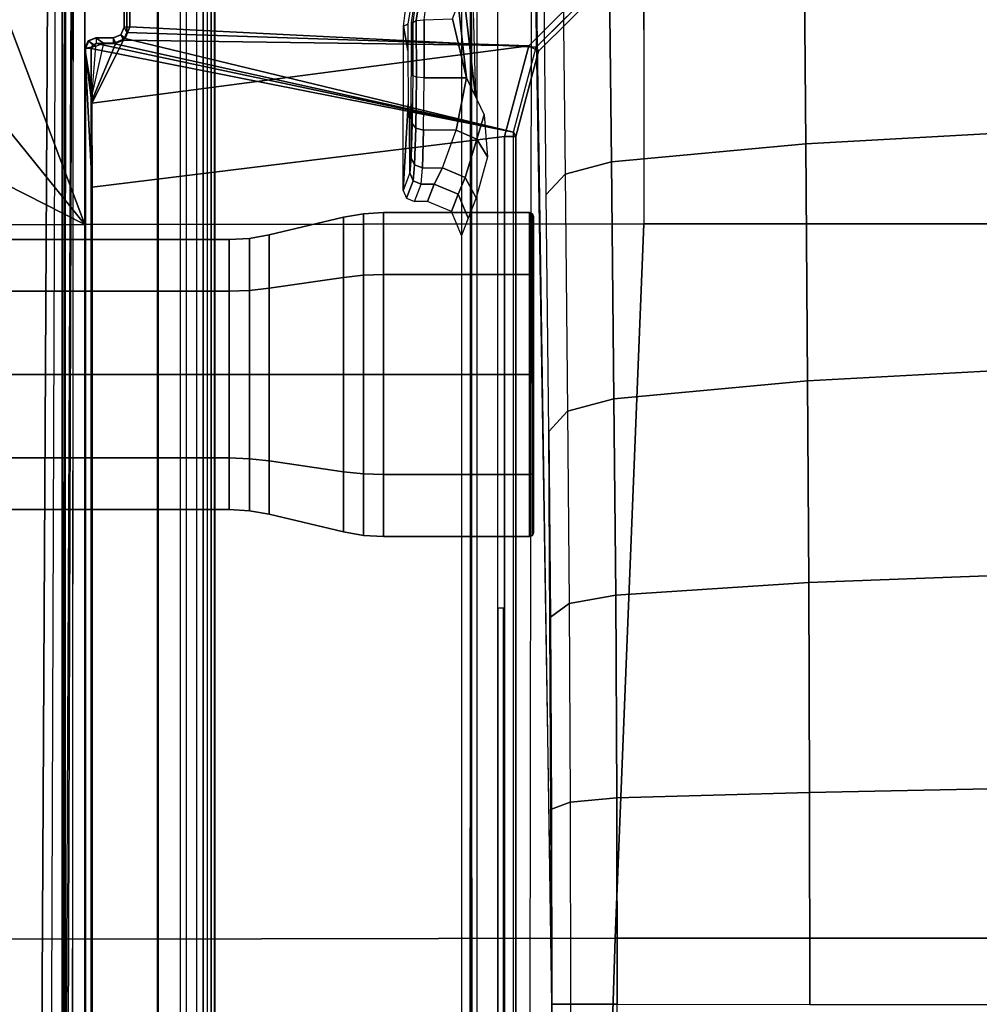
# Model space of a CAD drawing. Units: inches. Extents: x -12 to 181, y -6 to 114.
# Drawn here: x 21 to 24, y 23 to 26 of the extents above; entities that cross this region are included whole.
import ezdxf

# ---------------------------------------------------------------- set-up
doc = ezdxf.new("R2010")
doc.units = ezdxf.units.IN
doc.header["$MEASUREMENT"] = 0
for name, color, linetype in [('SEAT-BASE', 5, 'Continuous'), ('SEAT-FABRIC', 5, 'Continuous'), ('SEAT-KNOB', 5, 'Continuous'), ('SEAT-OTHER', 7, 'Continuous'), ('SEAT-SEATPAD', 5, 'Continuous')]:
    doc.layers.add(name, color=color, linetype=linetype)
doc.styles.get("Standard").update_dxf_attribs({"font": 'arial.ttf'})

# ---------------------------------------------------------------- blocks, each defined once
blk = doc.blocks.new('1LINO_CHAIR_STD_ARMS_1T')
at = {"layer": 'SEAT-BASE'}
for points in [[(3.6701, 12.9211, 3.6812), (3.5722, 12.7165, 2.8643), (-0.0448, 2.0844, 4.5591), (0.0349, 2.0365, 6.348)], [(3.6701, 12.9211, 3.6812), (0.0349, 2.0365, 6.348), (0.0704, 2.0412, 6.4208), (3.7062, 12.926, 3.7558)], [(3.7062, 12.926, 3.7558), (0.0704, 2.0412, 6.4208), (0.1412, 2.0239, 6.4564), (3.7789, 12.9078, 3.7913)], [(0.1412, 2.0239, 6.4564), (3.7789, 12.9078, 3.7913), (3.9665, 12.8469, 3.8045), (0.3744, 1.9481, 6.4769)], [(0.3744, 1.9481, 6.4769), (3.9665, 12.8469, 3.8045), (4.1544, 12.7858, 3.809), (0.6083, 1.8721, 6.4838)], [(0.8422, 1.7961, 6.4769), (4.3423, 12.7248, 3.8045), (4.1544, 12.7858, 3.809), (0.6083, 1.8721, 6.4838)], [(3.5722, 12.7165, 2.8643), (3.5156, 12.5339, 2.8364), (-0.0412, 2.0832, 4.4861), (-0.0448, 2.0844, 4.5591)], [(1.0754, 1.7203, 6.4564), (4.5298, 12.6639, 3.7913), (4.3423, 12.7248, 3.8045), (0.8422, 1.7961, 6.4769)], [(4.5993, 12.6359, 3.7558), (1.1428, 1.6927, 6.4208), (1.0754, 1.7203, 6.4564), (4.5298, 12.6638, 3.7913)], [(4.6257, 12.6106, 3.6812), (1.1689, 1.668, 6.348), (1.1428, 1.6927, 6.4208), (4.5993, 12.6359, 3.7558)], [(1.1689, 1.668, 6.348), (1.2614, 1.6599, 4.5591), (4.5846, 12.3876, 2.8643), (4.6257, 12.6106, 3.6812)], [(-0.0412, 2.0832, 4.4861), (3.5156, 12.5339, 2.8364), (3.528, 12.5248, 2.805), (-0.0287, 2.0741, 4.4547)], [(-0.0287, 2.0741, 4.4547), (3.528, 12.5248, 2.805), (3.5583, 12.5129, 2.7922), (0.0015, 2.0619, 4.4418)], [(0.0015, 2.0619, 4.4418), (1.2108, 1.669, 4.4418), (4.4762, 12.2147, 2.7922), (3.5583, 12.5129, 2.7922)], [(1.2614, 1.6599, 4.5591), (1.2578, 1.6611, 4.4861), (4.5231, 12.2065, 2.8364), (4.5846, 12.3876, 2.8643)], [(1.2424, 1.6611, 4.4547), (4.5077, 12.2065, 2.805), (4.4762, 12.2147, 2.7922), (1.2108, 1.669, 4.4418)], [(1.2578, 1.6611, 4.4861), (4.5231, 12.2065, 2.8364), (4.5077, 12.2065, 2.805), (1.2424, 1.6611, 4.4547)], [(-1.1428, 3.8531, 15.8614), (5.4337, 3.8531, 15.9774), (5.9137, 3.8779, 15.5123), (-1.1959, 3.8779, 15.3869)], [(5.9137, 3.8779, 15.5123), (5.9138, 3.8758, 15.4719), (-1.1954, 3.8758, 15.3465), (-1.1959, 3.8779, 15.3869)], [(-1.1954, 3.8758, 15.3465), (-1.1951, 3.8562, 15.3278), (5.9141, 3.8562, 15.4532), (5.9138, 3.8758, 15.4719)], [(5.4337, 3.8531, 15.9774), (5.724, 3.8541, 15.9631), (5.9137, 3.8779, 15.5123)], [(5.9137, 3.8779, 15.5123), (5.724, 3.8541, 15.9631), (5.7364, 3.8532, 15.9814), (5.7575, 3.8525, 15.9957)], [(5.9219, 3.8397, 16.0332), (5.9137, 3.8779, 15.5123), (5.7575, 3.8525, 15.9957)], [(5.7575, 3.8525, 15.9957), (5.7575, 3.8525, 15.9957), (5.9137, 3.8779, 15.5123)], [(5.9138, 3.8758, 15.4719), (5.9137, 3.8779, 15.5123), (5.9402, 3.867, 15.5128), (5.9402, 3.8648, 15.4724)], [(5.9137, 3.8779, 15.5123), (5.9219, 3.8397, 16.0332), (5.9219, 3.8397, 16.0332), (5.9402, 3.867, 15.5128)], [(5.9141, 3.8562, 15.4532), (5.9138, 3.8758, 15.4719), (5.9402, 3.8648, 15.4724), (5.9266, 3.851, 15.4535)], [(5.9402, 3.867, 15.5128), (5.9219, 3.8397, 16.0332), (5.9329, 3.8133, 16.0329), (5.9511, 3.8405, 15.5129)], [(5.9266, 3.851, 15.4535), (5.9402, 3.8648, 15.4724), (5.9511, 3.8384, 15.4732), (5.9317, 3.8384, 15.4535)], [(5.9402, 3.8648, 15.4724), (5.9402, 3.867, 15.5128), (5.9511, 3.8405, 15.5129), (5.9511, 3.8384, 15.4732)], [(-1.1951, 3.8562, 15.3278), (-0.4321, 2.3926, 15.3404), (5.6237, 2.3926, 15.4394), (5.9141, 3.8562, 15.4532)], [(-0.4354, 2.4238, 15.8925), (5.6087, 2.4239, 15.9991), (5.4337, 3.8531, 15.9774), (-1.1428, 3.8531, 15.8614)], [(5.9236, 2.3395, 16.0047), (5.724, 3.8541, 15.9631), (5.4337, 3.8531, 15.9774), (5.6087, 2.4239, 15.9991)], [(5.9141, 3.8562, 15.4532), (5.6237, 2.3926, 15.4394), (5.9317, 3.8385, 15.4535)], [(5.9317, 3.8385, 15.4535), (5.6237, 2.3926, 15.4394), (5.9318, 3.7788, 15.4535)], [(5.9236, 2.3395, 16.0047), (5.9431, 3.7437, 16.0339), (5.724, 3.8541, 15.9631)], [(5.9321, 3.7702, 16.0334), (5.7364, 3.8532, 15.9814), (5.724, 3.8541, 15.9631), (5.9431, 3.7437, 16.0339)], [(5.9329, 3.8133, 16.0329), (5.7575, 3.8525, 15.9957), (5.7364, 3.8532, 15.9814), (5.9321, 3.7702, 16.0334)], [(5.9329, 3.8133, 16.0329), (5.7575, 3.8525, 15.9957), (5.7575, 3.8525, 15.9957), (5.9219, 3.8397, 16.0332)], [(5.9141, 3.8562, 15.4532), (5.9317, 3.8385, 15.4535), (5.9266, 3.851, 15.4535)], [(5.9511, 3.8384, 15.4732), (5.9317, 3.8384, 15.4535), (5.9318, 3.7787, 15.4535), (5.9511, 3.7787, 15.4732)], [(5.9321, 3.7702, 16.0334), (5.9511, 3.7796, 15.4938), (5.9511, 3.8405, 15.5129), (5.9329, 3.8133, 16.0329)], [(5.9511, 3.7796, 15.4938), (5.9511, 3.8405, 15.5129), (5.9511, 3.8384, 15.4732), (5.9511, 3.7787, 15.4732)], [(5.9318, 3.7788, 15.4535), (5.6237, 2.3926, 15.4394), (5.9485, 3.7384, 15.4538), (5.9318, 3.7788, 15.4535)], [(5.9511, 3.7787, 15.4732), (5.9318, 3.7787, 15.4535), (5.9485, 3.7384, 15.4538), (5.962, 3.7528, 15.474)], [(5.9431, 3.7437, 16.0339), (5.962, 3.7532, 15.494), (5.9511, 3.7796, 15.4938), (5.9321, 3.7702, 16.0334)], [(5.9511, 3.7796, 15.4938), (5.9511, 3.7787, 15.4732), (5.962, 3.7528, 15.474), (5.962, 3.7532, 15.494)], [(5.9485, 3.7384, 15.4538), (5.6237, 2.3926, 15.4394), (5.9188, 2.3135, 15.4442), (5.9888, 3.7217, 15.4546)], [(5.9188, 2.3135, 15.4442), (6.1349, 2.0974, 15.4477), (6.5433, 3.7217, 15.4643), (5.9888, 3.7217, 15.4546)], [(5.9236, 2.3395, 16.0047), (5.9695, 3.7328, 16.0344), (5.9431, 3.7437, 16.0339)], [(6.1541, 2.1089, 16.0087), (6.5414, 3.7328, 16.0445), (5.9695, 3.7328, 16.0344), (5.9236, 2.3395, 16.0047)], [(5.9695, 3.7328, 16.0344), (5.9885, 3.7422, 15.4944), (5.962, 3.7532, 15.494), (5.9431, 3.7437, 16.0339)], [(5.962, 3.7528, 15.474), (5.9485, 3.7384, 15.4538), (5.9888, 3.7217, 15.4546), (5.9885, 3.7413, 15.4739)], [(5.962, 3.7532, 15.494), (5.962, 3.7528, 15.474), (5.9885, 3.7413, 15.4739), (5.9885, 3.7422, 15.4944)], [(6.5414, 3.7328, 16.0445), (6.5415, 3.7422, 15.5042), (5.9885, 3.7422, 15.4944), (5.9695, 3.7328, 16.0344)], [(6.5415, 3.7422, 15.5042), (6.543, 3.7413, 15.4837), (5.9885, 3.7413, 15.4739), (5.9885, 3.7422, 15.4944)], [(5.9885, 3.7413, 15.4739), (5.9888, 3.7217, 15.4546), (6.5433, 3.7217, 15.4643), (6.543, 3.7413, 15.4837)], [(5.4833, 2.7517, 14.734), (5.4222, 2.7744, 15.601), (5.3947, 2.7628, 15.601), (5.4556, 2.7401, 14.7323)], [(5.992, 2.7737, 15.601), (5.9077, 2.7591, 15.0245), (5.7221, 2.7572, 14.9487), (5.4222, 2.7744, 15.601)], [(5.7221, 2.7572, 14.9487), (5.6457, 2.7524, 14.7635), (5.4833, 2.7517, 14.734), (5.4222, 2.7744, 15.601)], [(5.9979, 2.7586, 15.0075), (5.9979, 2.7586, 15.0075), (5.9077, 2.7591, 15.0245), (5.992, 2.7737, 15.601)], [(6.0465, 2.7664, 15.601), (6.0556, 2.7492, 14.9765), (5.9979, 2.7586, 15.0075), (5.992, 2.7737, 15.601)], [(5.4556, 2.7401, 14.7323), (5.3947, 2.7628, 15.601), (5.3833, 2.7351, 15.601), (5.444, 2.7123, 14.7323)], [(5.444, 2.7123, 14.7323), (5.444, 2.6674, 14.7323), (5.3833, 2.6907, 15.601), (5.3833, 2.7351, 15.601)], [(5.5, 2.7078, 14.5419), (5.5101, 2.7353, 14.5467), (5.4556, 2.7401, 14.7323), (5.444, 2.7123, 14.7323)], [(5.5101, 2.7353, 14.5467), (5.5345, 2.7471, 14.5598), (5.4833, 2.7517, 14.734), (5.4556, 2.7401, 14.7323)], [(5.7238, 2.7475, 14.5789), (5.5345, 2.7471, 14.5598), (5.4833, 2.7517, 14.734), (5.6457, 2.7524, 14.7635)], [(5.6306, 2.7041, 14.3925), (5.6375, 2.7314, 14.401), (5.5101, 2.7353, 14.5467), (5.5, 2.7078, 14.5419)], [(5.6375, 2.7314, 14.401), (5.654, 2.7435, 14.4231), (5.5345, 2.7471, 14.5598), (5.5101, 2.7353, 14.5467)], [(5.654, 2.7435, 14.4231), (5.654, 2.7435, 14.4231), (5.7238, 2.7475, 14.5789), (5.5345, 2.7471, 14.5598)], [(5.8142, 2.7292, 14.3221), (5.8198, 2.7415, 14.349), (5.654, 2.7435, 14.4231), (5.6375, 2.7314, 14.401)], [(5.91, 2.7455, 14.5048), (5.8198, 2.7415, 14.349), (5.654, 2.7435, 14.4231), (5.7238, 2.7475, 14.5789)], [(6.0043, 2.7418, 14.3642), (6.0111, 2.7299, 14.3379), (5.8142, 2.7292, 14.3221), (5.8198, 2.7415, 14.349)], [(6.0027, 2.7461, 14.5237), (6.0043, 2.7419, 14.3642), (5.8198, 2.7415, 14.349), (5.91, 2.7455, 14.5048)], [(6.0591, 2.7384, 14.5553), (6.0574, 2.7348, 14.3772), (6.0043, 2.7419, 14.3642), (6.0027, 2.7461, 14.5237)], [(6.0111, 2.7299, 14.3379), (6.0627, 2.7223, 14.3526), (6.0574, 2.7348, 14.3772), (6.0043, 2.7418, 14.3642)], [(5.5, 2.7078, 14.5419), (5.5, 2.6383, 14.5419), (5.444, 2.6674, 14.7323), (5.444, 2.7123, 14.7323)], [(5.6306, 2.5911, 14.3925), (5.6306, 2.7041, 14.3925), (5.5, 2.7078, 14.5419), (5.5, 2.6383, 14.5419)], [(5.8118, 2.7021, 14.3115), (5.8142, 2.7292, 14.3221), (5.6375, 2.7314, 14.401), (5.6306, 2.7041, 14.3925)], [(5.8118, 2.7021, 14.3115), (5.8118, 2.5551, 14.3115), (5.6306, 2.5911, 14.3925), (5.6306, 2.7041, 14.3925)], [(6.014, 2.7024, 14.3271), (5.8118, 2.7021, 14.3115), (5.8142, 2.7292, 14.3221), (6.0111, 2.7299, 14.3379)], [(6.014, 2.7024, 14.3271), (6.0171, 2.6035, 14.316), (5.8118, 2.5551, 14.3115), (5.8118, 2.7021, 14.3115)], [(6.014, 2.7024, 14.3271), (6.0599, 2.6969, 14.341), (6.0627, 2.7223, 14.3526), (6.0111, 2.7299, 14.3379)], [(5.3833, 2.6907, 15.601), (5.444, 2.6674, 14.7323), (5.4093, 2.5841, 14.7342), (5.3487, 2.6073, 15.601)], [(5.444, 2.6674, 14.7323), (5.5, 2.6383, 14.5419), (5.4664, 2.5596, 14.5386), (5.4093, 2.5841, 14.7342)], [(5.5, 2.6383, 14.5419), (5.6306, 2.5911, 14.3925), (5.5998, 2.52, 14.3813), (5.4664, 2.5596, 14.5386)], [(5.3487, 2.6073, 15.601), (5.4093, 2.5841, 14.7342), (5.3261, 2.5494, 14.7302), (5.2651, 2.5728, 15.601)], [(6.0171, 2.6035, 14.316), (6.0171, 2.6035, 14.316), (6.0683, 2.5842, 14.3192), (5.8118, 2.5551, 14.3115)], [(5.4093, 2.5841, 14.7342), (5.4664, 2.5596, 14.5386), (5.396, 2.5223, 14.5071), (5.3261, 2.5494, 14.7302)], [(5.6306, 2.5911, 14.3925), (5.8118, 2.5551, 14.3115), (5.6841, 2.4943, 14.3247), (5.5998, 2.52, 14.3813)], [(6.119, 2.5675, 14.323), (5.7479, 2.5247, 14.3181), (5.8118, 2.5551, 14.3115), (6.0683, 2.5842, 14.3192)], [(6.2964, 2.5395, 14.3463), (6.2964, 2.5395, 14.3463), (5.7479, 2.5247, 14.3181), (6.119, 2.5675, 14.323)], [(7.5134, 2.5392, 14.3587), (7.5137, 2.5196, 14.3395), (-1.6727, 2.5195, 14.1775), (-1.435, 2.5356, 14.1901)], [(7.5989, 2.5398, 14.3824), (7.5134, 2.5392, 14.3587), (-1.4348, 2.5356, 14.1901), (-1.3276, 2.5392, 14.2028)], [(-1.3276, 2.5392, 14.2028), (-1.2354, 2.5422, 14.3202), (7.6622, 2.5414, 14.4446), (7.5989, 2.5398, 14.3824)], [(5.4664, 2.5596, 14.5386), (5.5998, 2.52, 14.3813), (5.5384, 2.483, 14.3476), (5.396, 2.5223, 14.5071)], [(-2.2609, 2.4469, 14.1671), (7.5501, 2.4469, 14.3436), (7.5137, 2.5196, 14.3395), (-2.0181, 2.5195, 14.1714)], [(5.5998, 2.52, 14.3813), (5.5998, 2.52, 14.3813), (5.6841, 2.4943, 14.3247), (5.5384, 2.483, 14.3476)], [(3.9729, 2.4272, 14.2963), (3.9732, 2.4471, 14.2771), (-2.2609, 2.4469, 14.1671), (-2.2613, 2.4272, 14.1863)], [(-0.4354, 2.4239, 15.8925), (-0.4347, 2.3845, 15.8521), (5.6095, 2.3845, 15.9587), (5.6088, 2.4239, 15.9991)], [(-0.4347, 2.3845, 15.8521), (-0.4321, 2.3926, 15.3404), (5.6237, 2.3926, 15.4394), (5.6094, 2.3845, 15.9587)], [(5.6088, 2.4239, 15.9991), (5.6095, 2.3845, 15.9587), (5.9046, 2.3054, 15.9637), (5.9236, 2.3395, 16.0047)], [(5.6094, 2.3845, 15.9587), (5.6237, 2.3926, 15.4394), (5.9188, 2.3134, 15.4442), (5.9046, 2.3054, 15.9637)], [(5.9236, 2.3395, 16.0047), (5.9046, 2.3054, 15.9637), (6.1207, 2.0892, 15.9677), (6.1541, 2.1089, 16.0087)], [(5.4082, 2.2788, 12.8529), (6.2302, 2.2876, 13.1875), (6.3001, 2.2229, 13.0176), (5.4781, 2.214, 12.6829)], [(5.9046, 2.3054, 15.9637), (5.9188, 2.3134, 15.4442), (6.1349, 2.0973, 15.4477), (6.1207, 2.0892, 15.9677)], [(-0.1925, 2.2598, 12.1308), (2.5998, 2.2598, 12.1299), (2.5997, 2.1946, 11.946), (-0.1926, 2.1946, 11.947)], [(2.5998, 2.2598, 12.1299), (3.2768, 2.261, 12.1734), (3.3006, 2.1958, 11.991), (2.5997, 2.1946, 11.946)], [(3.2768, 2.261, 12.1734), (3.9426, 2.2644, 12.3036), (3.9899, 2.1993, 12.1258), (3.3006, 2.1958, 11.991)], [(3.9426, 2.2644, 12.3036), (4.5861, 2.27, 12.5183), (4.6561, 2.2051, 12.3481), (3.9899, 2.1993, 12.1258)], [(4.5861, 2.27, 12.5183), (5.4082, 2.2788, 12.8529), (5.4781, 2.214, 12.6829), (4.6561, 2.2051, 12.3481)], [(5.5212, 2.0534, 12.5811), (6.3432, 2.0625, 12.9158), (6.3001, 2.2229, 13.0176), (5.4781, 2.214, 12.6829)], [(-0.1926, 2.0336, 11.8368), (2.5997, 2.0336, 11.8359), (2.5997, 2.1946, 11.946), (-0.1926, 2.1946, 11.947)], [(2.5997, 2.0336, 11.8359), (3.3153, 2.0348, 11.8818), (3.3006, 2.1958, 11.991), (2.5997, 2.1946, 11.946)], [(3.3153, 2.0348, 11.8818), (4.019, 2.0384, 12.0195), (3.9899, 2.1993, 12.1258), (3.3006, 2.1958, 11.991)], [(4.019, 2.0384, 12.0195), (4.6992, 2.0443, 12.2464), (4.6561, 2.2051, 12.3481), (3.9899, 2.1993, 12.1258)], [(4.6992, 2.0443, 12.2464), (5.5212, 2.0534, 12.5811), (5.4781, 2.214, 12.6829), (4.6561, 2.2051, 12.3481)], [(5.5212, 2.0534, 12.5811), (4.6992, 2.0443, 12.2464), (4.7611, 1.3734, 12.0931), (5.5836, 1.3796, 12.4265)], [(6.3432, 2.0625, 12.9158), (5.5212, 2.0534, 12.5811), (5.5836, 1.3796, 12.4265), (6.4062, 1.3859, 12.7598)], [(3.3153, 2.0348, 11.8818), (2.5997, 2.0336, 11.8359), (2.5996, 1.3661, 11.6722), (3.3336, 1.3669, 11.7202)], [(4.019, 2.0384, 12.0195), (3.3153, 2.0348, 11.8818), (3.3336, 1.3669, 11.7202), (4.0629, 1.3692, 11.862)], [(4.6992, 2.0444, 12.2464), (4.019, 2.0384, 12.0195), (4.0629, 1.3692, 11.862), (4.7611, 1.3735, 12.0931)], [(3.3336, 1.3669, 11.7202), (2.5996, 1.3661, 11.6722), (2.5996, 0.6863, 11.5716), (3.3478, 0.6869, 11.6199)], [(4.0629, 1.3692, 11.862), (3.3336, 1.3669, 11.7202), (3.3478, 0.6869, 11.6199), (4.0874, 0.6883, 11.7634)], [(4.7611, 1.3735, 12.0931), (4.0629, 1.3692, 11.862), (4.0874, 0.6883, 11.7634), (4.7991, 0.6901, 11.9988)], [(5.5836, 1.3796, 12.4265), (4.7611, 1.3734, 12.0931), (4.7991, 0.69, 11.9988), (5.622, 0.6932, 12.3313)], [(6.4062, 1.3859, 12.7598), (5.5836, 1.3796, 12.4265), (5.622, 0.6932, 12.3313), (6.445, 0.6963, 12.6638)]]:
    blk.add_3dface(points, dxfattribs=at)
for points, invisible_edges in [([(-0.8558, 2.5728, 15.4923), (-1.1724, 2.5471, 14.5065), (7.6873, 2.5436, 14.5297), (6.5754, 2.5728, 15.6234)], 7), ([(7.6873, 2.5436, 14.5297), (7.6622, 2.5414, 14.4446), (-1.2354, 2.5422, 14.3202), (-1.1724, 2.5471, 14.5065)], 8), ([(7.2091, 2.3288, 15.0598), (2.5998, 2.2598, 12.1299), (-0.1925, 2.2598, 12.1308), (0.6102, 2.3366, 15.0619)], 5), ([(7.2092, 2.3337, 14.9482), (7.1236, 2.3082, 13.9733), (6.9812, 2.3004, 13.6773), (2.5998, 2.2598, 12.1299)], 12), ([(7.2092, 2.3337, 14.9482), (2.5998, 2.2598, 12.1299), (7.2091, 2.3288, 15.0598)], 12), ([(6.9812, 2.3004, 13.6773), (6.6521, 2.2932, 13.4012), (6.2302, 2.2876, 13.1875), (2.5998, 2.2598, 12.1299)], 12), ([(2.5998, 2.2598, 12.1299), (4.5861, 2.27, 12.5183), (5.4082, 2.2788, 12.8529), (6.2302, 2.2876, 13.1875)], 12), ([(4.5861, 2.27, 12.5183), (3.9426, 2.2644, 12.3036), (3.2768, 2.261, 12.1734), (2.5998, 2.2598, 12.1299)], 8)]:
    blk.add_3dface(points, dxfattribs=dict(at, invisible_edges=invisible_edges))
at = {"layer": 'SEAT-FABRIC'}
for points in [[(5.3039, 3.878, 20.0225), (5.302, 5.1282, 20.1329), (2.8264, 4.9597, 19.805), (2.8259, 3.878, 19.7204)], [(5.302, 5.1282, 20.1329), (5.3039, 3.878, 20.0225), (5.9007, 5.0522, 20.1902)], [(5.9007, 5.0522, 20.1902), (5.3039, 3.878, 20.0225), (6.4463, 4.7997, 20.2102)], [(2.8259, 3.878, 19.7204), (2.8264, 4.9597, 19.805), (0.3583, 4.8286, 19.41), (0.3576, 3.878, 19.347)], [(6.4463, 4.7997, 20.2102), (5.3039, 3.878, 20.0225), (6.5436, 4.3458, 20.1651)], [(6.5436, 4.3458, 20.1651), (5.3039, 3.878, 20.0225), (6.6225, 3.878, 20.1242)], [(2.8288, 2.0405, 19.6252), (2.8259, 3.878, 19.7204), (0.3576, 3.878, 19.347), (0.3602, 2.1187, 19.2675)], [(5.3058, 1.9405, 19.9124), (5.3039, 3.878, 20.0225), (2.8259, 3.878, 19.7204), (2.8288, 2.0405, 19.6252)], [(6.6536, 1.9403, 20.0106), (6.6225, 3.878, 20.1242), (5.3039, 3.878, 20.0225), (5.3058, 1.9395, 19.9124)], [(2.8291, 0, 19.5887), (2.8288, 2.0405, 19.6252), (0.3602, 2.1187, 19.2675), (0.3605, 0, 19.2335)], [(5.3065, 0, 19.8757), (5.3058, 1.9405, 19.9124), (2.8288, 2.0405, 19.6252), (2.8291, 0, 19.5887)], [(6.6676, 0, 19.9739), (6.6536, 1.9403, 20.0106), (5.3058, 1.9405, 19.9124), (5.3065, 0, 19.8757)]]:
    blk.add_3dface(points, dxfattribs=at)
at = {"layer": 'SEAT-KNOB'}
for points in [[(4.4941, 7.0809, 13.943), (4.3153, 7.0809, 13.6969), (4.3153, 3.3774, 13.6969), (4.4941, 3.3774, 13.943)], [(4.3153, 7.0809, 13.6969), (4.3153, 7.0809, 13.3928), (4.3153, 3.3774, 13.3928), (4.3153, 3.3774, 13.6969)], [(4.3153, 7.0809, 13.3928), (4.4941, 7.0809, 13.1467), (4.4941, 3.3774, 13.1467), (4.3153, 3.3774, 13.3928)], [(4.7834, 7.0809, 14.037), (4.4941, 7.0809, 13.943), (4.4941, 3.3774, 13.943), (4.7834, 3.3774, 14.037)], [(4.4941, 7.0809, 13.1467), (4.7834, 7.0809, 13.0527), (4.7834, 3.3774, 13.0527), (4.4941, 3.3774, 13.1467)], [(4.7834, 7.0809, 13.0527), (5.0727, 7.0809, 13.1467), (5.0727, 3.3774, 13.1467), (4.7834, 3.3774, 13.0527)], [(5.0727, 7.0809, 13.943), (4.7834, 7.0809, 14.037), (4.7834, 3.3774, 14.037), (5.0727, 3.3774, 13.943)], [(5.0727, 7.0809, 13.1467), (5.2514, 7.0809, 13.3928), (5.2514, 3.3774, 13.3928), (5.0727, 3.3774, 13.1467)], [(5.2514, 7.0809, 13.6969), (5.0727, 7.0809, 13.943), (5.0727, 3.3774, 13.943), (5.2514, 3.3774, 13.6969)], [(5.2514, 7.0809, 13.3928), (5.2514, 7.0809, 13.6969), (5.2514, 3.3774, 13.6969), (5.2514, 3.3774, 13.3928)], [(4.3153, 3.3774, 13.6969), (4.4941, 3.3774, 13.943), (4.4916, 3.3076, 13.9465), (4.3113, 3.3076, 13.6983)], [(4.3153, 3.3774, 13.3928), (4.3153, 3.3774, 13.6969), (4.3113, 3.3076, 13.6983), (4.3113, 3.3076, 13.3915)], [(4.4941, 3.3774, 13.1467), (4.3153, 3.3774, 13.3928), (4.3113, 3.3076, 13.3915), (4.4916, 3.3076, 13.1433)], [(4.4941, 3.3774, 13.943), (4.7834, 3.3774, 14.037), (4.7834, 3.3076, 14.0413), (4.4916, 3.3076, 13.9465)], [(4.7834, 3.3774, 13.0527), (4.4941, 3.3774, 13.1467), (4.4916, 3.3076, 13.1433), (4.7834, 3.3076, 13.0485)], [(5.0727, 3.3774, 13.1467), (4.7834, 3.3774, 13.0527), (4.7834, 3.3076, 13.0485), (5.0752, 3.3076, 13.1433)], [(4.7834, 3.3774, 14.037), (5.0727, 3.3774, 13.943), (5.0752, 3.3076, 13.9465), (4.7834, 3.3076, 14.0413)], [(5.2514, 3.3774, 13.3928), (5.0727, 3.3774, 13.1467), (5.0752, 3.3076, 13.1433), (5.2555, 3.3076, 13.3915)], [(5.0727, 3.3774, 13.943), (5.2514, 3.3774, 13.6969), (5.2555, 3.3076, 13.6983), (5.0752, 3.3076, 13.9465)], [(5.2514, 3.3774, 13.6969), (5.2514, 3.3774, 13.3928), (5.2555, 3.3076, 13.3915), (5.2555, 3.3076, 13.6983)], [(4.4916, 3.3076, 13.9465), (4.3113, 3.3076, 13.6983), (4.2991, 3.2389, 13.7022), (4.4841, 3.2389, 13.9568)], [(4.3113, 3.3076, 13.6983), (4.3113, 3.3076, 13.3915), (4.2991, 3.2389, 13.3875), (4.2991, 3.2389, 13.7022)], [(4.3113, 3.3076, 13.3915), (4.4916, 3.3076, 13.1433), (4.4841, 3.2389, 13.1329), (4.2991, 3.2389, 13.3875)], [(4.7834, 3.3076, 14.0413), (4.4916, 3.3076, 13.9465), (4.4841, 3.2389, 13.9568), (4.7834, 3.2389, 14.054)], [(4.4916, 3.3076, 13.1433), (4.7834, 3.3076, 13.0485), (4.7834, 3.2389, 13.0357), (4.4841, 3.2389, 13.1329)], [(4.7834, 3.3076, 13.0485), (5.0752, 3.3076, 13.1433), (5.0827, 3.2389, 13.1329), (4.7834, 3.2389, 13.0357)], [(5.0752, 3.3076, 13.9465), (4.7834, 3.3076, 14.0413), (4.7834, 3.2389, 14.054), (5.0827, 3.2389, 13.9568)], [(5.0752, 3.3076, 13.1433), (5.2555, 3.3076, 13.3915), (5.2676, 3.2389, 13.3875), (5.0827, 3.2389, 13.1329)], [(5.2555, 3.3076, 13.6983), (5.0752, 3.3076, 13.9465), (5.0827, 3.2389, 13.9568), (5.2676, 3.2389, 13.7022)], [(5.2555, 3.3076, 13.3915), (5.2555, 3.3076, 13.6983), (5.2676, 3.2389, 13.7022), (5.2676, 3.2389, 13.3875)], [(4.4841, 3.2389, 13.9568), (4.2991, 3.2389, 13.7022), (4.2379, 2.9816, 13.7221), (4.4463, 2.9816, 14.0088)], [(4.2991, 3.2389, 13.7022), (4.2991, 3.2389, 13.3875), (4.2379, 2.9816, 13.3676), (4.2379, 2.9816, 13.7221)], [(4.2991, 3.2389, 13.3875), (4.4841, 3.2389, 13.1329), (4.4463, 2.9816, 13.0809), (4.2379, 2.9816, 13.3676)], [(4.7834, 3.2389, 14.054), (4.4841, 3.2389, 13.9568), (4.4463, 2.9816, 14.0088), (4.7834, 2.9816, 14.1184)], [(4.4841, 3.2389, 13.1329), (4.7834, 3.2389, 13.0357), (4.7834, 2.9816, 12.9714), (4.4463, 2.9816, 13.0809)], [(4.7834, 3.2389, 13.0357), (5.0827, 3.2389, 13.1329), (5.1205, 2.9816, 13.0809), (4.7834, 2.9816, 12.9714)], [(5.0827, 3.2389, 13.9568), (4.7834, 3.2389, 14.054), (4.7834, 2.9816, 14.1184), (5.1205, 2.9816, 14.0088)], [(5.0827, 3.2389, 13.1329), (5.2676, 3.2389, 13.3875), (5.3288, 2.9816, 13.3676), (5.1205, 2.9816, 13.0809)], [(5.2676, 3.2389, 13.7022), (5.0827, 3.2389, 13.9568), (5.1205, 2.9816, 14.0088), (5.3288, 2.9816, 13.7221)], [(5.2676, 3.2389, 13.3875), (5.2676, 3.2389, 13.7022), (5.3288, 2.9816, 13.7221), (5.3288, 2.9816, 13.3676)], [(4.2379, 2.9816, 13.7221), (4.4463, 2.9816, 14.0088), (4.4388, 2.9129, 14.0192), (4.2258, 2.9129, 13.726)], [(4.2379, 2.9816, 13.3676), (4.2379, 2.9816, 13.7221), (4.2258, 2.9129, 13.726), (4.2258, 2.9129, 13.3637)], [(4.4463, 2.9816, 13.0809), (4.2379, 2.9816, 13.3676), (4.2258, 2.9129, 13.3637), (4.4388, 2.9129, 13.0706)], [(4.4463, 2.9816, 14.0088), (4.7834, 2.9816, 14.1184), (4.7834, 2.9129, 14.1311), (4.4388, 2.9129, 14.0192)], [(4.7834, 2.9816, 12.9714), (4.4463, 2.9816, 13.0809), (4.4388, 2.9129, 13.0706), (4.7834, 2.9129, 12.9586)], [(5.1205, 2.9816, 13.0809), (4.7834, 2.9816, 12.9714), (4.7834, 2.9129, 12.9586), (5.128, 2.9129, 13.0706)], [(4.7834, 2.9816, 14.1184), (5.1205, 2.9816, 14.0088), (5.128, 2.9129, 14.0192), (4.7834, 2.9129, 14.1311)], [(5.3288, 2.9816, 13.3676), (5.1205, 2.9816, 13.0809), (5.128, 2.9129, 13.0706), (5.341, 2.9129, 13.3637)], [(5.1205, 2.9816, 14.0088), (5.3288, 2.9816, 13.7221), (5.341, 2.9129, 13.726), (5.128, 2.9129, 14.0192)], [(5.3288, 2.9816, 13.7221), (5.3288, 2.9816, 13.3676), (5.341, 2.9129, 13.3637), (5.341, 2.9129, 13.726)], [(4.4388, 2.9129, 14.0192), (4.2258, 2.9129, 13.726), (4.2217, 2.8431, 13.7273), (4.4363, 2.8431, 14.0226)], [(4.2258, 2.9129, 13.726), (4.2258, 2.9129, 13.3637), (4.2217, 2.8431, 13.3624), (4.2217, 2.8431, 13.7273)], [(4.2258, 2.9129, 13.3637), (4.4388, 2.9129, 13.0706), (4.4363, 2.8431, 13.0671), (4.2217, 2.8431, 13.3624)], [(4.7834, 2.9129, 14.1311), (4.4388, 2.9129, 14.0192), (4.4363, 2.8431, 14.0226), (4.7834, 2.8431, 14.1354)], [(4.4388, 2.9129, 13.0706), (4.7834, 2.9129, 12.9586), (4.7834, 2.8431, 12.9543), (4.4363, 2.8431, 13.0671)], [(4.7834, 2.9129, 12.9586), (5.128, 2.9129, 13.0706), (5.1305, 2.8431, 13.0671), (4.7834, 2.8431, 12.9543)], [(5.128, 2.9129, 14.0192), (4.7834, 2.9129, 14.1311), (4.7834, 2.8431, 14.1354), (5.1305, 2.8431, 14.0226)], [(5.128, 2.9129, 13.0706), (5.341, 2.9129, 13.3637), (5.345, 2.8431, 13.3624), (5.1305, 2.8431, 13.0671)], [(5.341, 2.9129, 13.726), (5.128, 2.9129, 14.0192), (5.1305, 2.8431, 14.0226), (5.345, 2.8431, 13.7273)], [(5.341, 2.9129, 13.3637), (5.341, 2.9129, 13.726), (5.345, 2.8431, 13.7273), (5.345, 2.8431, 13.3624)], [(4.4363, 2.8431, 14.0226), (4.2217, 2.8431, 13.7273), (4.2217, 2.3368, 13.7273), (4.4363, 2.3368, 14.0226)], [(4.2217, 2.8431, 13.7273), (4.2217, 2.8431, 13.3624), (4.2217, 2.3368, 13.3624), (4.2217, 2.3368, 13.7273)], [(4.2217, 2.8431, 13.3624), (4.4363, 2.8431, 13.0671), (4.4363, 2.3368, 13.0671), (4.2217, 2.3368, 13.3624)], [(4.7834, 2.8431, 14.1354), (4.4363, 2.8431, 14.0226), (4.4363, 2.3368, 14.0226), (4.7834, 2.3368, 14.1354)], [(4.4363, 2.8431, 13.0671), (4.7834, 2.8431, 12.9543), (4.7834, 2.3368, 12.9543), (4.4363, 2.3368, 13.0671)], [(4.7834, 2.8431, 12.9543), (5.1305, 2.8431, 13.0671), (5.1305, 2.3368, 13.0671), (4.7834, 2.3368, 12.9543)], [(5.1305, 2.8431, 14.0226), (4.7834, 2.8431, 14.1354), (4.7834, 2.3368, 14.1354), (5.1305, 2.3368, 14.0226)], [(5.1305, 2.8431, 13.0671), (5.345, 2.8431, 13.3624), (5.345, 2.3368, 13.3624), (5.1305, 2.3368, 13.0671)], [(5.345, 2.8431, 13.7273), (5.1305, 2.8431, 14.0226), (5.1305, 2.3368, 14.0226), (5.345, 2.3368, 13.7273)], [(5.345, 2.8431, 13.3624), (5.345, 2.8431, 13.7273), (5.345, 2.3368, 13.7273), (5.345, 2.3368, 13.3624)], [(4.2217, 2.3368, 13.7273), (4.4363, 2.3368, 14.0226), (4.4387, 2.3269, 14.0193), (4.2256, 2.3269, 13.7261)], [(4.2217, 2.3368, 13.3624), (4.2217, 2.3368, 13.7273), (4.2256, 2.3269, 13.7261), (4.2256, 2.3269, 13.3636)], [(4.4363, 2.3368, 13.0671), (4.2217, 2.3368, 13.3624), (4.2256, 2.3269, 13.3636), (4.4387, 2.3269, 13.0704)], [(4.4387, 2.3269, 14.0193), (4.2256, 2.3269, 13.7261), (4.235, 2.3228, 13.723), (4.4445, 2.3228, 14.0113)], [(4.2256, 2.3269, 13.7261), (4.2256, 2.3269, 13.3636), (4.235, 2.3228, 13.3667), (4.235, 2.3228, 13.723)], [(4.2256, 2.3269, 13.3636), (4.4387, 2.3269, 13.0704), (4.4445, 2.3228, 13.0784), (4.235, 2.3228, 13.3667)], [(4.4363, 2.3368, 14.0226), (4.7834, 2.3368, 14.1354), (4.7834, 2.3269, 14.1313), (4.4387, 2.3269, 14.0193)], [(4.7834, 2.3368, 12.9543), (4.4363, 2.3368, 13.0671), (4.4387, 2.3269, 13.0704), (4.7834, 2.3269, 12.9584)], [(4.7834, 2.3269, 14.1313), (4.4387, 2.3269, 14.0193), (4.4445, 2.3228, 14.0113), (4.7834, 2.3228, 14.1215)], [(4.4387, 2.3269, 13.0704), (4.7834, 2.3269, 12.9584), (4.7834, 2.3228, 12.9682), (4.4445, 2.3228, 13.0784)], [(5.1305, 2.3368, 13.0671), (4.7834, 2.3368, 12.9543), (4.7834, 2.3269, 12.9584), (5.1281, 2.3269, 13.0704)], [(4.7834, 2.3368, 14.1354), (5.1305, 2.3368, 14.0226), (5.1281, 2.3269, 14.0193), (4.7834, 2.3269, 14.1313)], [(4.7834, 2.3269, 12.9584), (5.1281, 2.3269, 13.0704), (5.1223, 2.3228, 13.0784), (4.7834, 2.3228, 12.9682)], [(5.1281, 2.3269, 14.0193), (4.7834, 2.3269, 14.1313), (4.7834, 2.3228, 14.1215), (5.1223, 2.3228, 14.0113)], [(5.1281, 2.3269, 13.0704), (5.3412, 2.3269, 13.3636), (5.3318, 2.3228, 13.3667), (5.1223, 2.3228, 13.0784)], [(5.3412, 2.3269, 13.7261), (5.1281, 2.3269, 14.0193), (5.1223, 2.3228, 14.0113), (5.3318, 2.3228, 13.723)], [(5.345, 2.3368, 13.3624), (5.1305, 2.3368, 13.0671), (5.1281, 2.3269, 13.0704), (5.3412, 2.3269, 13.3636)], [(5.1305, 2.3368, 14.0226), (5.345, 2.3368, 13.7273), (5.3412, 2.3269, 13.7261), (5.1281, 2.3269, 14.0193)], [(5.3412, 2.3269, 13.3636), (5.3412, 2.3269, 13.7261), (5.3318, 2.3228, 13.723), (5.3318, 2.3228, 13.3667)], [(5.345, 2.3368, 13.7273), (5.345, 2.3368, 13.3624), (5.3412, 2.3269, 13.3636), (5.3412, 2.3269, 13.7261)]]:
    blk.add_3dface(points, dxfattribs=at)
at = {"layer": 'SEAT-SEATPAD'}
for points in [[(-3.957, 4.0618, 15.0487), (8.2368, 3.9961, 15.2606), (8.3783, 4.6298, 15.2631), (-3.7051, 4.6905, 15.0528)], [(8.2368, 3.9961, 15.2606), (-3.957, 4.0618, 15.0487), (-3.9127, 4.0157, 15.0492), (8.1811, 3.973, 15.2597)], [(-3.9127, 4.0157, 15.0492), (8.1811, 3.973, 15.2597), (8.1581, 3.9173, 15.2593), (-3.899, 3.9713, 15.0494)], [(8.1581, 3.9173, 15.2593), (-3.899, 3.9713, 15.0494), (-3.8991, 3.6259, 15.0494), (8.1581, 3.6259, 15.2593)], [(-4.6566, 3.9265, 15.8505), (-4.725, 0, 15.8698), (9.1976, 0, 16.1077), (8.5897, 3.9177, 16.0811)], [(-4.1029, 3.9479, 15.8515), (8.5857, 3.9452, 16.0695), (8.5897, 3.9177, 16.0811), (-4.104, 3.926, 15.86)], [(8.5847, 3.9567, 16.0417), (8.5857, 3.9452, 16.0695), (-4.1029, 3.9479, 15.8515), (-4.1002, 3.9577, 15.8298)], [(-4.1002, 3.9577, 15.8298), (-3.9425, 3.9567, 15.2176), (8.2361, 3.9567, 15.4296), (8.5847, 3.9567, 16.0417)], [(-3.9425, 3.9567, 15.2176), (-3.9414, 3.6244, 15.1757), (8.1968, 3.6243, 15.387), (8.1968, 3.9175, 15.3895)], [(8.1968, 3.9175, 15.3895), (8.2108, 3.9475, 15.4038), (-3.9425, 3.9567, 15.2176)], [(-3.9425, 3.9567, 15.2176), (8.2108, 3.9475, 15.4038), (8.2361, 3.9567, 15.4296)], [(8.1968, 3.6243, 15.387), (-3.9414, 3.6244, 15.1757), (-3.915, 3.526, 15.1753), (8.1704, 3.5259, 15.3857)], [(-3.8991, 3.6259, 15.0494), (8.1581, 3.6259, 15.2593), (8.137, 3.5472, 15.2589), (-3.878, 3.5472, 15.0498)], [(-3.915, 3.526, 15.1753), (8.1704, 3.5259, 15.3857), (8.0984, 3.4539, 15.3838), (-3.843, 3.4539, 15.176)], [(8.137, 3.5472, 15.2589), (-3.878, 3.5472, 15.0498), (-3.8203, 3.4895, 15.0508), (8.0794, 3.4895, 15.2579)], [(-3.8203, 3.4895, 15.0508), (8.0794, 3.4895, 15.2579), (8.0007, 3.4684, 15.2565), (-3.7416, 3.4684, 15.0522)], [(8.0984, 3.4539, 15.3838), (-3.843, 3.4539, 15.176), (-3.7446, 3.4276, 15.1774), (8, 3.4276, 15.3818)], [(8.0005, 3.4408, 15.2678), (-3.7418, 3.4408, 15.0635), (-3.7416, 3.4684, 15.0522), (8.0007, 3.4684, 15.2565)], [(8, 3.4291, 15.2952), (8, 3.4276, 15.3818), (-3.7446, 3.4276, 15.1774), (-3.7423, 3.4291, 15.0908)], [(8, 3.4291, 15.2952), (-3.7423, 3.4291, 15.0908), (-3.7418, 3.4408, 15.0635), (8.0005, 3.4408, 15.2678)]]:
    blk.add_3dface(points, dxfattribs=at)
at = {"layer": 'SEAT-OTHER'}
blk.add_attdef('OTHER', (-4.5, -2), '', height=2, dxfattribs=at)

msp = doc.modelspace()

# ---------------------------------------------------------------- block references
at = {"rotation": 90}
msp.add_blockref('1LINO_CHAIR_STD_ARMS_1T', (24.6984, 20.4419), dxfattribs=at)

doc.saveas('drawing.dxf')
